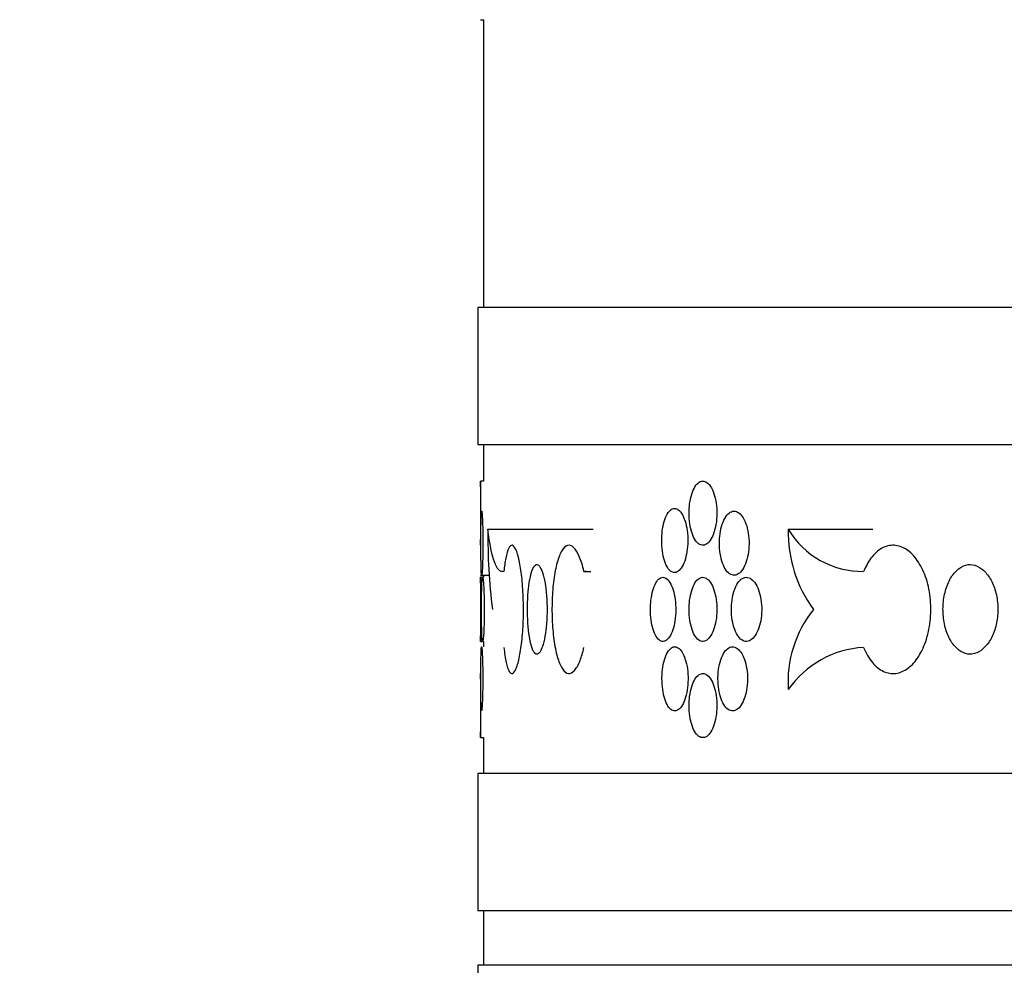
# Model space of a CAD drawing. Units: millimetres. Extents: x 0 to 835, y 0 to 1165.
# Drawn here: x 373 to 391, y 811 to 829 of the extents above; entities that cross this region are included whole.
import ezdxf
from ezdxf import colors
from ezdxf.entities.mleader import LeaderData, LeaderLine
from ezdxf.math import Vec2, Vec3

# ---------------------------------------------------------------- set-up
doc = ezdxf.new("R2010")
doc.units = ezdxf.units.MM
doc.layers.add('DV1_Défaut', color=7, linetype='Continuous')
doc.layers.add('Défaut', color=7, linetype='Continuous')

# ---------------------------------------------------------------- blocks, each defined once
blk = doc.blocks.new('_DOT')
at = {"color": 0}
blk.add_line((0, 0), (-1, 0), dxfattribs=at)
at = {"color": 0, "const_width": 0.333}
blk.add_lwpolyline([(-0.1665, 0, 1), (0.1665, 0, 1)], format="xyb", close=True, dxfattribs=at)
blk = doc.blocks.new('SE')
at = {"layer": 'DV1_Défaut', "color": 7, "linetype": 'Continuous'}
for p, q in [((381.888, 828.599), (381.938, 828.599)), ((381.938, 828.599), (381.938, 823.349)), ((463.838, 823.349), (381.838, 823.349)), ((381.838, 823.349), (381.838, 820.849)), ((381.838, 820.849), (463.838, 820.849)), ((381.938, 820.849), (381.938, 820.182)), ((381.938, 820.182), (381.888, 820.182)), ((381.888, 820.182), (381.888, 819.012)), ((382.022, 819.304), (383.944, 819.304)), ((387.504, 819.304), (389.045, 819.304)), ((383.773, 818.535), (383.899, 818.535)), ((381.888, 818.464), (382.047, 818.464)), ((381.925, 818.427), (381.888, 818.427)), ((381.888, 818.427), (381.888, 817.257)), ((381.938, 818.464), (381.938, 818.427)), ((381.888, 817.257), (381.925, 817.257)), ((381.938, 817.257), (381.938, 817.159)), ((381.888, 816.672), (381.888, 815.502)), ((381.888, 815.502), (381.938, 815.502)), ((381.938, 815.502), (381.938, 814.849)), ((463.838, 814.849), (381.838, 814.849)), ((381.838, 814.849), (381.838, 812.349)), ((381.838, 812.349), (463.838, 812.349)), ((381.938, 812.349), (381.938, 811.349)), ((463.838, 811.349), (381.838, 811.349)), ((381.838, 811.349), (381.838, 810.349))]:
    blk.add_line(p, q, dxfattribs=at)
for centre, radius, start, end in [((340.942, 819.597), 40.95, 359.1816, 0.8186), ((392.208, 819.142), 10.187, 179.0891, 187.3348), ((389.855, 819.24), 2.352, 178.4355, 216.475), ((388.856, 820.108), 1.573, 210.7376, 270.8081), ((340.942, 817.842), 40.95, 359.1816, 0.8186), ((389.633, 816.512), 2.135, 141.4566, 183.5537), ((388.985, 815.342), 1.81, 93.3939, 145.021), ((340.942, 816.087), 40.95, 359.1816, 0.8186)]:
    blk.add_arc(centre, radius, start, end, dxfattribs=at)
for points, knots in [([(385.693, 819.597), (385.693, 819.531), (385.698, 819.465), (385.707, 819.403), (385.716, 819.341), (385.73, 819.282), (385.747, 819.231), (385.764, 819.18), (385.786, 819.135), (385.809, 819.101), (385.833, 819.066), (385.86, 819.04), (385.887, 819.026), (385.915, 819.012), (385.944, 819.008), (385.972, 819.016), (386.001, 819.023), (386.029, 819.042), (386.055, 819.071), (386.081, 819.099), (386.105, 819.139), (386.125, 819.185), (386.146, 819.232), (386.163, 819.287), (386.175, 819.346), (386.188, 819.405), (386.196, 819.47), (386.199, 819.535), (386.202, 819.6), (386.2, 819.668), (386.194, 819.731), (386.187, 819.795), (386.175, 819.857), (386.159, 819.912), (386.144, 819.967), (386.124, 820.017), (386.101, 820.057), (386.078, 820.098), (386.052, 820.13), (386.025, 820.151), (385.998, 820.172), (385.969, 820.182), (385.94, 820.182), (385.912, 820.181), (385.883, 820.169), (385.857, 820.147), (385.83, 820.124), (385.805, 820.091), (385.784, 820.05), (385.762, 820.008), (385.743, 819.957), (385.729, 819.902), (385.715, 819.846), (385.704, 819.783), (385.698, 819.719), (385.695, 819.679), (385.693, 819.638), (385.693, 819.597)], [0, 0, 0, 0, 0.053701, 0.053701, 0.053701, 0.107401, 0.107401, 0.107401, 0.161105, 0.161105, 0.161105, 0.214812, 0.214812, 0.214812, 0.268514, 0.268514, 0.268514, 0.322213, 0.322213, 0.322213, 0.375913, 0.375913, 0.375913, 0.429619, 0.429619, 0.429619, 0.483324, 0.483324, 0.483324, 0.537025, 0.537025, 0.537025, 0.590724, 0.590724, 0.590724, 0.644426, 0.644426, 0.644426, 0.698132, 0.698132, 0.698132, 0.751836, 0.751836, 0.751836, 0.805536, 0.805536, 0.805536, 0.859235, 0.859235, 0.859235, 0.912939, 0.912939, 0.912939, 0.966645, 0.966645, 0.966645, 1, 1, 1, 1]), ([(381.907, 819.634), (381.905, 819.634), (381.904, 819.623), (381.902, 819.601), (381.9, 819.579), (381.899, 819.547), (381.898, 819.506), (381.897, 819.465), (381.896, 819.415), (381.895, 819.359), (381.894, 819.304), (381.894, 819.241), (381.894, 819.177), (381.893, 819.114), (381.893, 819.046), (381.893, 818.981), (381.894, 818.916), (381.894, 818.852), (381.894, 818.793), (381.895, 818.734), (381.896, 818.679), (381.897, 818.633), (381.898, 818.587), (381.899, 818.549), (381.9, 818.521), (381.902, 818.493), (381.904, 818.474), (381.906, 818.467), (381.907, 818.461), (381.91, 818.465), (381.912, 818.48), (381.914, 818.495), (381.916, 818.521), (381.918, 818.556), (381.921, 818.592), (381.923, 818.637), (381.924, 818.689), (381.926, 818.74), (381.927, 818.8), (381.928, 818.862), (381.929, 818.924), (381.93, 818.99), (381.93, 819.056), (381.93, 819.121), (381.929, 819.187), (381.928, 819.249), (381.927, 819.31), (381.926, 819.369), (381.924, 819.419), (381.922, 819.47), (381.92, 819.514), (381.918, 819.548), (381.916, 819.582), (381.914, 819.607), (381.911, 819.621), (381.91, 819.63), (381.909, 819.634), (381.907, 819.634)], [0, 0, 0, 0, 0.053718, 0.053718, 0.053718, 0.107437, 0.107437, 0.107437, 0.161139, 0.161139, 0.161139, 0.214828, 0.214828, 0.214828, 0.268512, 0.268512, 0.268512, 0.322195, 0.322195, 0.322195, 0.375879, 0.375879, 0.375879, 0.429565, 0.429565, 0.429565, 0.48326, 0.48326, 0.48326, 0.536975, 0.536975, 0.536975, 0.590716, 0.590716, 0.590716, 0.644468, 0.644468, 0.644468, 0.698199, 0.698199, 0.698199, 0.751882, 0.751882, 0.751882, 0.805524, 0.805524, 0.805524, 0.859166, 0.859166, 0.859166, 0.912847, 0.912847, 0.912847, 0.966577, 0.966577, 0.966577, 1, 1, 1, 1]), ([(385.194, 819.099), (385.194, 819.033), (385.198, 818.967), (385.207, 818.905), (385.215, 818.843), (385.228, 818.784), (385.244, 818.733), (385.261, 818.682), (385.281, 818.637), (385.303, 818.603), (385.325, 818.568), (385.35, 818.542), (385.376, 818.528), (385.402, 818.514), (385.429, 818.51), (385.455, 818.517), (385.482, 818.525), (385.509, 818.544), (385.533, 818.573), (385.557, 818.601), (385.58, 818.641), (385.599, 818.687), (385.618, 818.734), (385.634, 818.789), (385.646, 818.848), (385.658, 818.907), (385.666, 818.972), (385.668, 819.037), (385.671, 819.102), (385.67, 819.169), (385.663, 819.233), (385.657, 819.297), (385.646, 819.359), (385.631, 819.414), (385.616, 819.469), (385.598, 819.519), (385.576, 819.559), (385.555, 819.6), (385.53, 819.632), (385.505, 819.653), (385.479, 819.674), (385.452, 819.684), (385.426, 819.684), (385.399, 819.683), (385.372, 819.671), (385.347, 819.649), (385.323, 819.626), (385.299, 819.593), (385.279, 819.552), (385.259, 819.51), (385.241, 819.459), (385.228, 819.403), (385.214, 819.348), (385.204, 819.285), (385.199, 819.221), (385.195, 819.181), (385.194, 819.14), (385.194, 819.099)], [0, 0, 0, 0, 0.053656, 0.053656, 0.053656, 0.10731, 0.10731, 0.10731, 0.160992, 0.160992, 0.160992, 0.214719, 0.214719, 0.214719, 0.268468, 0.268468, 0.268468, 0.322206, 0.322206, 0.322206, 0.375921, 0.375921, 0.375921, 0.429618, 0.429618, 0.429618, 0.483305, 0.483305, 0.483305, 0.53699, 0.53699, 0.53699, 0.590675, 0.590675, 0.590675, 0.644361, 0.644361, 0.644361, 0.69805, 0.69805, 0.69805, 0.75175, 0.75175, 0.75175, 0.805472, 0.805472, 0.805472, 0.859216, 0.859216, 0.859216, 0.912963, 0.912963, 0.912963, 0.966678, 0.966678, 0.966678, 1, 1, 1, 1]), ([(386.247, 819.049), (386.247, 818.984), (386.252, 818.917), (386.262, 818.856), (386.272, 818.794), (386.286, 818.735), (386.305, 818.684), (386.323, 818.633), (386.346, 818.588), (386.371, 818.553), (386.396, 818.518), (386.425, 818.493), (386.454, 818.478), (386.484, 818.464), (386.515, 818.461), (386.545, 818.468), (386.575, 818.476), (386.605, 818.495), (386.632, 818.523), (386.66, 818.552), (386.686, 818.591), (386.707, 818.638), (386.729, 818.684), (386.747, 818.739), (386.761, 818.799), (386.774, 818.858), (386.783, 818.923), (386.786, 818.988), (386.789, 819.053), (386.787, 819.12), (386.78, 819.184), (386.773, 819.247), (386.76, 819.309), (386.744, 819.364), (386.727, 819.419), (386.706, 819.469), (386.682, 819.51), (386.657, 819.55), (386.63, 819.582), (386.601, 819.603), (386.572, 819.624), (386.541, 819.635), (386.511, 819.634), (386.48, 819.633), (386.45, 819.621), (386.422, 819.599), (386.394, 819.577), (386.367, 819.544), (386.344, 819.502), (386.321, 819.461), (386.301, 819.41), (386.286, 819.354), (386.27, 819.298), (386.259, 819.236), (386.253, 819.172), (386.249, 819.131), (386.247, 819.09), (386.247, 819.049)], [0, 0, 0, 0, 0.053684, 0.053684, 0.053684, 0.107367, 0.107367, 0.107367, 0.161052, 0.161052, 0.161052, 0.214742, 0.214742, 0.214742, 0.26845, 0.26845, 0.26845, 0.322182, 0.322182, 0.322182, 0.375933, 0.375933, 0.375933, 0.429675, 0.429675, 0.429675, 0.483376, 0.483376, 0.483376, 0.537029, 0.537029, 0.537029, 0.590665, 0.590665, 0.590665, 0.64433, 0.64433, 0.64433, 0.698045, 0.698045, 0.698045, 0.751793, 0.751793, 0.751793, 0.80554, 0.80554, 0.80554, 0.859265, 0.859265, 0.859265, 0.912967, 0.912967, 0.912967, 0.966656, 0.966656, 0.966656, 1, 1, 1, 1]), ([(382.312, 818.535), (382.246, 818.518), (382.189, 818.576), (382.091, 818.839), (382.053, 819.038), (382.022, 819.304)], [0, 0, 0, 0, 0.5, 0.5, 1, 1, 1, 1]), ([(382.312, 817.148), (382.324, 817.043), (382.338, 816.949), (382.354, 816.875), (382.371, 816.801), (382.389, 816.745), (382.41, 816.711), (382.43, 816.677), (382.452, 816.665), (382.474, 816.675), (382.496, 816.685), (382.519, 816.718), (382.54, 816.771), (382.562, 816.824), (382.582, 816.898), (382.6, 816.988), (382.618, 817.078), (382.633, 817.185), (382.645, 817.301), (382.656, 817.417), (382.664, 817.545), (382.668, 817.675), (382.672, 817.804), (382.671, 817.939), (382.666, 818.067), (382.661, 818.196), (382.652, 818.322), (382.639, 818.435), (382.627, 818.547), (382.61, 818.65), (382.592, 818.735), (382.573, 818.819), (382.552, 818.888), (382.531, 818.935), (382.509, 818.981), (382.486, 819.008), (382.464, 819.011), (382.442, 819.015), (382.421, 818.996), (382.401, 818.956), (382.381, 818.916), (382.363, 818.854), (382.347, 818.775), (382.334, 818.707), (382.322, 818.626), (382.312, 818.535)], [0, 0, 0, 0, 0.067415, 0.067415, 0.067415, 0.134824, 0.134824, 0.134824, 0.202311, 0.202311, 0.202311, 0.269761, 0.269761, 0.269761, 0.3371, 0.3371, 0.3371, 0.404348, 0.404348, 0.404348, 0.471555, 0.471555, 0.471555, 0.538753, 0.538753, 0.538753, 0.605949, 0.605949, 0.605949, 0.673147, 0.673147, 0.673147, 0.740355, 0.740355, 0.740355, 0.807606, 0.807606, 0.807606, 0.874952, 0.874952, 0.874952, 0.942407, 0.942407, 0.942407, 1, 1, 1, 1]), ([(383.773, 818.535), (383.75, 818.641), (383.721, 818.734), (383.689, 818.808), (383.657, 818.882), (383.622, 818.938), (383.585, 818.972), (383.549, 819.006), (383.511, 819.018), (383.475, 819.008), (383.439, 818.998), (383.404, 818.965), (383.372, 818.912), (383.34, 818.859), (383.31, 818.785), (383.285, 818.695), (383.26, 818.606), (383.24, 818.499), (383.224, 818.382), (383.209, 818.266), (383.199, 818.138), (383.194, 818.009), (383.189, 817.879), (383.19, 817.745), (383.196, 817.616), (383.203, 817.488), (383.215, 817.362), (383.232, 817.249), (383.249, 817.136), (383.271, 817.033), (383.297, 816.949), (383.323, 816.864), (383.353, 816.796), (383.386, 816.749), (383.419, 816.702), (383.455, 816.676), (383.491, 816.672), (383.527, 816.669), (383.565, 816.687), (383.601, 816.727), (383.637, 816.767), (383.672, 816.829), (383.703, 816.908), (383.729, 816.976), (383.753, 817.058), (383.773, 817.148)], [0, 0, 0, 0, 0.067415, 0.067415, 0.067415, 0.134824, 0.134824, 0.134824, 0.202311, 0.202311, 0.202311, 0.269761, 0.269761, 0.269761, 0.3371, 0.3371, 0.3371, 0.404348, 0.404348, 0.404348, 0.471555, 0.471555, 0.471555, 0.538753, 0.538753, 0.538753, 0.605949, 0.605949, 0.605949, 0.673147, 0.673147, 0.673147, 0.740355, 0.740355, 0.740355, 0.807606, 0.807606, 0.807606, 0.874952, 0.874952, 0.874952, 0.942407, 0.942407, 0.942407, 1, 1, 1, 1]), ([(388.878, 817.148), (388.922, 817.043), (388.976, 816.949), (389.038, 816.875), (389.099, 816.801), (389.169, 816.745), (389.241, 816.711), (389.314, 816.677), (389.391, 816.665), (389.467, 816.675), (389.543, 816.685), (389.62, 816.718), (389.69, 816.771), (389.761, 816.824), (389.827, 816.898), (389.884, 816.988), (389.941, 817.078), (389.99, 817.185), (390.026, 817.301), (390.062, 817.417), (390.087, 817.545), (390.098, 817.675), (390.109, 817.804), (390.107, 817.939), (390.092, 818.067), (390.077, 818.196), (390.048, 818.322), (390.009, 818.435), (389.969, 818.547), (389.917, 818.65), (389.858, 818.735), (389.799, 818.819), (389.73, 818.888), (389.659, 818.935), (389.587, 818.981), (389.51, 819.008), (389.434, 819.011), (389.358, 819.015), (389.282, 818.996), (389.21, 818.956), (389.139, 818.916), (389.071, 818.854), (389.012, 818.775), (388.961, 818.707), (388.916, 818.626), (388.878, 818.535)], [0, 0, 0, 0, 0.067415, 0.067415, 0.067415, 0.134824, 0.134824, 0.134824, 0.202311, 0.202311, 0.202311, 0.269761, 0.269761, 0.269761, 0.3371, 0.3371, 0.3371, 0.404348, 0.404348, 0.404348, 0.471555, 0.471555, 0.471555, 0.538753, 0.538753, 0.538753, 0.605949, 0.605949, 0.605949, 0.673147, 0.673147, 0.673147, 0.740355, 0.740355, 0.740355, 0.807606, 0.807606, 0.807606, 0.874952, 0.874952, 0.874952, 0.942407, 0.942407, 0.942407, 1, 1, 1, 1]), ([(382.914, 817.023), (382.894, 817.025), (382.874, 817.042), (382.855, 817.074), (382.837, 817.106), (382.819, 817.153), (382.804, 817.212), (382.789, 817.27), (382.777, 817.342), (382.767, 817.421), (382.757, 817.499), (382.75, 817.587), (382.747, 817.677), (382.743, 817.767), (382.742, 817.861), (382.745, 817.952), (382.747, 818.042), (382.753, 818.132), (382.761, 818.214), (382.77, 818.296), (382.782, 818.371), (382.796, 818.434), (382.809, 818.498), (382.826, 818.55), (382.844, 818.588), (382.862, 818.626), (382.882, 818.65), (382.902, 818.658), (382.906, 818.659), (382.91, 818.66), (382.914, 818.661)], [0, 0, 0, 0, 0.10868, 0.10868, 0.10868, 0.21736, 0.21736, 0.21736, 0.326053, 0.326053, 0.326053, 0.434755, 0.434755, 0.434755, 0.543442, 0.543442, 0.543442, 0.652114, 0.652114, 0.652114, 0.760795, 0.760795, 0.760795, 0.869494, 0.869494, 0.869494, 0.978192, 0.978192, 0.978192, 1, 1, 1, 1]), ([(382.914, 818.661), (382.935, 818.659), (382.956, 818.641), (382.975, 818.609), (382.995, 818.577), (383.014, 818.53), (383.03, 818.472), (383.047, 818.413), (383.062, 818.342), (383.073, 818.263), (383.084, 818.184), (383.092, 818.097), (383.097, 818.007), (383.101, 817.917), (383.102, 817.823), (383.099, 817.732), (383.096, 817.641), (383.089, 817.551), (383.079, 817.469), (383.069, 817.388), (383.056, 817.312), (383.04, 817.249), (383.025, 817.186), (383.006, 817.133), (382.987, 817.095), (382.968, 817.058), (382.947, 817.034), (382.927, 817.026), (382.923, 817.024), (382.918, 817.023), (382.914, 817.023)], [0, 0, 0, 0, 0.10868, 0.10868, 0.10868, 0.21736, 0.21736, 0.21736, 0.326053, 0.326053, 0.326053, 0.434755, 0.434755, 0.434755, 0.543442, 0.543442, 0.543442, 0.652114, 0.652114, 0.652114, 0.760795, 0.760795, 0.760795, 0.869494, 0.869494, 0.869494, 0.978192, 0.978192, 0.978192, 1, 1, 1, 1]), ([(390.822, 817.023), (390.764, 817.025), (390.707, 817.042), (390.654, 817.074), (390.601, 817.106), (390.551, 817.153), (390.507, 817.212), (390.464, 817.27), (390.426, 817.342), (390.398, 817.421), (390.369, 817.499), (390.348, 817.587), (390.337, 817.677), (390.326, 817.767), (390.324, 817.861), (390.331, 817.952), (390.339, 818.042), (390.356, 818.132), (390.381, 818.214), (390.407, 818.296), (390.441, 818.371), (390.482, 818.434), (390.522, 818.498), (390.57, 818.55), (390.622, 818.588), (390.673, 818.626), (390.73, 818.65), (390.787, 818.658), (390.798, 818.659), (390.81, 818.66), (390.822, 818.661)], [0, 0, 0, 0, 0.10868, 0.10868, 0.10868, 0.21736, 0.21736, 0.21736, 0.326053, 0.326053, 0.326053, 0.434755, 0.434755, 0.434755, 0.543442, 0.543442, 0.543442, 0.652114, 0.652114, 0.652114, 0.760795, 0.760795, 0.760795, 0.869494, 0.869494, 0.869494, 0.978192, 0.978192, 0.978192, 1, 1, 1, 1]), ([(390.822, 818.661), (390.879, 818.659), (390.937, 818.641), (390.991, 818.609), (391.045, 818.577), (391.096, 818.53), (391.141, 818.472), (391.186, 818.413), (391.225, 818.342), (391.255, 818.263), (391.285, 818.184), (391.306, 818.097), (391.318, 818.007), (391.33, 817.917), (391.332, 817.823), (391.324, 817.732), (391.316, 817.641), (391.298, 817.551), (391.272, 817.469), (391.245, 817.388), (391.209, 817.312), (391.167, 817.249), (391.125, 817.186), (391.076, 817.133), (391.023, 817.095), (390.971, 817.058), (390.914, 817.034), (390.856, 817.026), (390.845, 817.024), (390.833, 817.023), (390.822, 817.023)], [0, 0, 0, 0, 0.10868, 0.10868, 0.10868, 0.21736, 0.21736, 0.21736, 0.326053, 0.326053, 0.326053, 0.434755, 0.434755, 0.434755, 0.543442, 0.543442, 0.543442, 0.652114, 0.652114, 0.652114, 0.760795, 0.760795, 0.760795, 0.869494, 0.869494, 0.869494, 0.978192, 0.978192, 0.978192, 1, 1, 1, 1]), ([(381.925, 818.427), (381.922, 818.427), (381.92, 818.415), (381.917, 818.394), (381.915, 818.372), (381.913, 818.339), (381.911, 818.298), (381.909, 818.257), (381.908, 818.207), (381.907, 818.152), (381.906, 818.096), (381.905, 818.034), (381.905, 817.97), (381.904, 817.906), (381.904, 817.839), (381.904, 817.774), (381.905, 817.709), (381.905, 817.644), (381.906, 817.585), (381.907, 817.527), (381.908, 817.472), (381.91, 817.426), (381.911, 817.38), (381.913, 817.341), (381.915, 817.313), (381.917, 817.285), (381.92, 817.267), (381.923, 817.26), (381.925, 817.253), (381.928, 817.257), (381.931, 817.272), (381.934, 817.287), (381.937, 817.314), (381.94, 817.349), (381.943, 817.384), (381.945, 817.43), (381.948, 817.481), (381.95, 817.533), (381.952, 817.592), (381.953, 817.654), (381.954, 817.716), (381.955, 817.783), (381.955, 817.848), (381.954, 817.914), (381.954, 817.98), (381.953, 818.041), (381.951, 818.103), (381.949, 818.161), (381.947, 818.212), (381.945, 818.263), (381.942, 818.307), (381.939, 818.341), (381.937, 818.375), (381.934, 818.4), (381.931, 818.414), (381.929, 818.422), (381.927, 818.427), (381.925, 818.427)], [0, 0, 0, 0, 0.053741, 0.053741, 0.053741, 0.107485, 0.107485, 0.107485, 0.161198, 0.161198, 0.161198, 0.214878, 0.214878, 0.214878, 0.268541, 0.268541, 0.268541, 0.322198, 0.322198, 0.322198, 0.375858, 0.375858, 0.375858, 0.429529, 0.429529, 0.429529, 0.483227, 0.483227, 0.483227, 0.536965, 0.536965, 0.536965, 0.590742, 0.590742, 0.590742, 0.644528, 0.644528, 0.644528, 0.69827, 0.69827, 0.69827, 0.751934, 0.751934, 0.751934, 0.805536, 0.805536, 0.805536, 0.859137, 0.859137, 0.859137, 0.912799, 0.912799, 0.912799, 0.96654, 0.96654, 0.96654, 1, 1, 1, 1]), ([(384.988, 817.842), (384.988, 817.776), (384.992, 817.71), (385.001, 817.648), (385.009, 817.587), (385.021, 817.528), (385.037, 817.477), (385.053, 817.426), (385.072, 817.381), (385.094, 817.346), (385.115, 817.311), (385.139, 817.286), (385.165, 817.271), (385.19, 817.257), (385.216, 817.253), (385.242, 817.261), (385.268, 817.268), (385.294, 817.287), (385.317, 817.316), (385.341, 817.344), (385.363, 817.384), (385.382, 817.43), (385.4, 817.477), (385.416, 817.532), (385.427, 817.591), (385.439, 817.65), (385.446, 817.715), (385.449, 817.78), (385.452, 817.845), (385.45, 817.912), (385.444, 817.976), (385.438, 818.04), (385.427, 818.102), (385.413, 818.157), (385.399, 818.212), (385.38, 818.262), (385.359, 818.302), (385.339, 818.343), (385.315, 818.375), (385.29, 818.396), (385.265, 818.417), (385.239, 818.427), (385.213, 818.427), (385.187, 818.426), (385.161, 818.414), (385.137, 818.392), (385.113, 818.369), (385.09, 818.336), (385.071, 818.295), (385.051, 818.253), (385.034, 818.202), (385.021, 818.147), (385.008, 818.091), (384.998, 818.028), (384.993, 817.964), (384.99, 817.924), (384.988, 817.883), (384.988, 817.842)], [0, 0, 0, 0, 0.053618, 0.053618, 0.053618, 0.107233, 0.107233, 0.107233, 0.160892, 0.160892, 0.160892, 0.21463, 0.21463, 0.21463, 0.268414, 0.268414, 0.268414, 0.322193, 0.322193, 0.322193, 0.375933, 0.375933, 0.375933, 0.429633, 0.429633, 0.429633, 0.483306, 0.483306, 0.483306, 0.536966, 0.536966, 0.536966, 0.590623, 0.590623, 0.590623, 0.644285, 0.644285, 0.644285, 0.697964, 0.697964, 0.697964, 0.751674, 0.751674, 0.751674, 0.805427, 0.805427, 0.805427, 0.859211, 0.859211, 0.859211, 0.912988, 0.912988, 0.912988, 0.966706, 0.966706, 0.966706, 1, 1, 1, 1]), ([(385.693, 817.842), (385.693, 817.776), (385.698, 817.71), (385.707, 817.648), (385.716, 817.586), (385.73, 817.527), (385.747, 817.476), (385.764, 817.425), (385.786, 817.38), (385.809, 817.346), (385.833, 817.311), (385.86, 817.285), (385.887, 817.271), (385.915, 817.257), (385.944, 817.253), (385.972, 817.261), (386.001, 817.268), (386.029, 817.287), (386.055, 817.316), (386.081, 817.344), (386.105, 817.384), (386.125, 817.43), (386.146, 817.477), (386.163, 817.532), (386.175, 817.591), (386.188, 817.65), (386.196, 817.715), (386.199, 817.78), (386.202, 817.845), (386.2, 817.913), (386.194, 817.976), (386.187, 818.04), (386.175, 818.102), (386.159, 818.157), (386.144, 818.212), (386.124, 818.262), (386.101, 818.302), (386.078, 818.343), (386.052, 818.375), (386.025, 818.396), (385.998, 818.417), (385.969, 818.427), (385.94, 818.427), (385.912, 818.426), (385.883, 818.414), (385.857, 818.392), (385.83, 818.369), (385.805, 818.336), (385.784, 818.295), (385.762, 818.253), (385.743, 818.202), (385.729, 818.147), (385.715, 818.091), (385.704, 818.028), (385.698, 817.964), (385.695, 817.924), (385.693, 817.883), (385.693, 817.842)], [0, 0, 0, 0, 0.053701, 0.053701, 0.053701, 0.107401, 0.107401, 0.107401, 0.161105, 0.161105, 0.161105, 0.214812, 0.214812, 0.214812, 0.268514, 0.268514, 0.268514, 0.322213, 0.322213, 0.322213, 0.375913, 0.375913, 0.375913, 0.429619, 0.429619, 0.429619, 0.483324, 0.483324, 0.483324, 0.537025, 0.537025, 0.537025, 0.590724, 0.590724, 0.590724, 0.644426, 0.644426, 0.644426, 0.698132, 0.698132, 0.698132, 0.751836, 0.751836, 0.751836, 0.805536, 0.805536, 0.805536, 0.859235, 0.859235, 0.859235, 0.912939, 0.912939, 0.912939, 0.966645, 0.966645, 0.966645, 1, 1, 1, 1]), ([(386.466, 817.842), (386.466, 817.776), (386.471, 817.71), (386.481, 817.648), (386.491, 817.586), (386.506, 817.528), (386.525, 817.476), (386.544, 817.425), (386.567, 817.381), (386.593, 817.346), (386.619, 817.311), (386.648, 817.285), (386.678, 817.271), (386.708, 817.257), (386.739, 817.253), (386.77, 817.261), (386.801, 817.268), (386.832, 817.287), (386.86, 817.316), (386.888, 817.344), (386.915, 817.384), (386.937, 817.43), (386.959, 817.477), (386.978, 817.532), (386.991, 817.591), (387.005, 817.65), (387.014, 817.715), (387.017, 817.78), (387.02, 817.846), (387.018, 817.913), (387.011, 817.976), (387.004, 818.04), (386.991, 818.102), (386.974, 818.157), (386.957, 818.212), (386.935, 818.262), (386.91, 818.302), (386.886, 818.342), (386.857, 818.375), (386.828, 818.396), (386.798, 818.417), (386.767, 818.427), (386.736, 818.427), (386.705, 818.426), (386.673, 818.414), (386.645, 818.392), (386.616, 818.369), (386.588, 818.336), (386.565, 818.295), (386.541, 818.253), (386.521, 818.202), (386.505, 818.147), (386.489, 818.091), (386.478, 818.028), (386.472, 817.964), (386.468, 817.924), (386.466, 817.883), (386.466, 817.842)], [0, 0, 0, 0, 0.05366, 0.05366, 0.05366, 0.10732, 0.10732, 0.10732, 0.160986, 0.160986, 0.160986, 0.214672, 0.214672, 0.214672, 0.268395, 0.268395, 0.268395, 0.322161, 0.322161, 0.322161, 0.375948, 0.375948, 0.375948, 0.429711, 0.429711, 0.429711, 0.483404, 0.483404, 0.483404, 0.537022, 0.537022, 0.537022, 0.590614, 0.590614, 0.590614, 0.644251, 0.644251, 0.644251, 0.697966, 0.697966, 0.697966, 0.751741, 0.751741, 0.751741, 0.805526, 0.805526, 0.805526, 0.85928, 0.85928, 0.85928, 0.912992, 0.912992, 0.912992, 0.966671, 0.966671, 0.966671, 1, 1, 1, 1]), ([(381.906, 817.159), (381.904, 817.159), (381.902, 817.148), (381.9, 817.126), (381.899, 817.105), (381.897, 817.072), (381.896, 817.031), (381.895, 816.99), (381.895, 816.94), (381.894, 816.884), (381.893, 816.829), (381.893, 816.766), (381.893, 816.703), (381.892, 816.639), (381.892, 816.572), (381.893, 816.506), (381.893, 816.441), (381.893, 816.377), (381.893, 816.318), (381.894, 816.259), (381.895, 816.204), (381.895, 816.158), (381.896, 816.112), (381.898, 816.074), (381.899, 816.046), (381.9, 816.018), (381.902, 815.999), (381.904, 815.993), (381.906, 815.986), (381.908, 815.99), (381.91, 816.005), (381.912, 816.02), (381.914, 816.046), (381.916, 816.082), (381.918, 816.117), (381.92, 816.162), (381.922, 816.214), (381.924, 816.265), (381.925, 816.325), (381.926, 816.387), (381.927, 816.449), (381.927, 816.515), (381.927, 816.581), (381.927, 816.646), (381.927, 816.712), (381.926, 816.774), (381.925, 816.835), (381.923, 816.894), (381.922, 816.944), (381.92, 816.995), (381.918, 817.039), (381.916, 817.073), (381.914, 817.108), (381.912, 817.133), (381.909, 817.146), (381.908, 817.155), (381.907, 817.159), (381.906, 817.159)], [0, 0, 0, 0, 0.053716, 0.053716, 0.053716, 0.107432, 0.107432, 0.107432, 0.161134, 0.161134, 0.161134, 0.214824, 0.214824, 0.214824, 0.26851, 0.26851, 0.26851, 0.322195, 0.322195, 0.322195, 0.375881, 0.375881, 0.375881, 0.429568, 0.429568, 0.429568, 0.483264, 0.483264, 0.483264, 0.536977, 0.536977, 0.536977, 0.590714, 0.590714, 0.590714, 0.644462, 0.644462, 0.644462, 0.698192, 0.698192, 0.698192, 0.751877, 0.751877, 0.751877, 0.805523, 0.805523, 0.805523, 0.859169, 0.859169, 0.859169, 0.912853, 0.912853, 0.912853, 0.966581, 0.966581, 0.966581, 1, 1, 1, 1]), ([(385.198, 816.574), (385.198, 816.509), (385.203, 816.442), (385.211, 816.381), (385.22, 816.319), (385.232, 816.26), (385.249, 816.209), (385.265, 816.158), (385.285, 816.113), (385.307, 816.078), (385.329, 816.044), (385.354, 816.018), (385.38, 816.004), (385.406, 815.989), (385.433, 815.986), (385.46, 815.993), (385.487, 816.001), (385.513, 816.02), (385.537, 816.048), (385.562, 816.077), (385.584, 816.116), (385.604, 816.163), (385.623, 816.209), (385.639, 816.264), (385.651, 816.324), (385.663, 816.383), (385.67, 816.448), (385.673, 816.513), (385.676, 816.578), (385.674, 816.645), (385.668, 816.709), (385.662, 816.772), (385.651, 816.834), (385.636, 816.89), (385.621, 816.945), (385.602, 816.994), (385.581, 817.035), (385.559, 817.075), (385.535, 817.107), (385.509, 817.128), (385.484, 817.149), (385.457, 817.16), (385.43, 817.159), (385.403, 817.159), (385.377, 817.147), (385.352, 817.124), (385.327, 817.102), (385.304, 817.069), (385.283, 817.027), (385.263, 816.986), (385.245, 816.935), (385.232, 816.879), (385.218, 816.823), (385.209, 816.761), (385.203, 816.697), (385.2, 816.656), (385.198, 816.615), (385.198, 816.574)], [0, 0, 0, 0, 0.053656, 0.053656, 0.053656, 0.107311, 0.107311, 0.107311, 0.160993, 0.160993, 0.160993, 0.21472, 0.21472, 0.21472, 0.268468, 0.268468, 0.268468, 0.322207, 0.322207, 0.322207, 0.375921, 0.375921, 0.375921, 0.429617, 0.429617, 0.429617, 0.483305, 0.483305, 0.483305, 0.536991, 0.536991, 0.536991, 0.590676, 0.590676, 0.590676, 0.644362, 0.644362, 0.644362, 0.698051, 0.698051, 0.698051, 0.751752, 0.751752, 0.751752, 0.805473, 0.805473, 0.805473, 0.859216, 0.859216, 0.859216, 0.912962, 0.912962, 0.912962, 0.966678, 0.966678, 0.966678, 1, 1, 1, 1]), ([(386.22, 816.574), (386.22, 816.509), (386.225, 816.442), (386.235, 816.381), (386.245, 816.319), (386.259, 816.26), (386.278, 816.209), (386.296, 816.158), (386.319, 816.113), (386.344, 816.078), (386.369, 816.044), (386.398, 816.018), (386.427, 816.004), (386.456, 815.989), (386.487, 815.986), (386.517, 815.993), (386.547, 816.001), (386.577, 816.02), (386.605, 816.048), (386.632, 816.077), (386.658, 816.116), (386.679, 816.163), (386.701, 816.209), (386.719, 816.265), (386.732, 816.324), (386.746, 816.383), (386.754, 816.448), (386.758, 816.513), (386.761, 816.578), (386.759, 816.645), (386.752, 816.709), (386.745, 816.772), (386.732, 816.834), (386.716, 816.889), (386.699, 816.945), (386.678, 816.994), (386.653, 817.035), (386.629, 817.075), (386.602, 817.107), (386.573, 817.128), (386.544, 817.149), (386.513, 817.16), (386.483, 817.159), (386.453, 817.159), (386.423, 817.147), (386.394, 817.124), (386.366, 817.102), (386.34, 817.069), (386.317, 817.027), (386.294, 816.986), (386.274, 816.935), (386.259, 816.879), (386.243, 816.823), (386.232, 816.761), (386.226, 816.697), (386.222, 816.657), (386.22, 816.615), (386.22, 816.574)], [0, 0, 0, 0, 0.053686, 0.053686, 0.053686, 0.107371, 0.107371, 0.107371, 0.161058, 0.161058, 0.161058, 0.214749, 0.214749, 0.214749, 0.268455, 0.268455, 0.268455, 0.322184, 0.322184, 0.322184, 0.375932, 0.375932, 0.375932, 0.429671, 0.429671, 0.429671, 0.483373, 0.483373, 0.483373, 0.537029, 0.537029, 0.537029, 0.59067, 0.59067, 0.59067, 0.644338, 0.644338, 0.644338, 0.698053, 0.698053, 0.698053, 0.751798, 0.751798, 0.751798, 0.805542, 0.805542, 0.805542, 0.859264, 0.859264, 0.859264, 0.912965, 0.912965, 0.912965, 0.966654, 0.966654, 0.966654, 1, 1, 1, 1]), ([(385.693, 816.087), (385.693, 816.021), (385.698, 815.955), (385.707, 815.893), (385.716, 815.831), (385.73, 815.772), (385.747, 815.721), (385.764, 815.67), (385.786, 815.625), (385.809, 815.591), (385.833, 815.556), (385.86, 815.53), (385.887, 815.516), (385.915, 815.502), (385.944, 815.498), (385.972, 815.506), (386.001, 815.513), (386.029, 815.532), (386.055, 815.561), (386.081, 815.589), (386.105, 815.629), (386.125, 815.675), (386.146, 815.722), (386.163, 815.777), (386.175, 815.836), (386.188, 815.895), (386.196, 815.96), (386.199, 816.025), (386.202, 816.09), (386.2, 816.158), (386.194, 816.221), (386.187, 816.285), (386.175, 816.347), (386.159, 816.402), (386.144, 816.457), (386.124, 816.507), (386.101, 816.547), (386.078, 816.588), (386.052, 816.62), (386.025, 816.641), (385.998, 816.662), (385.969, 816.672), (385.94, 816.672), (385.912, 816.671), (385.883, 816.659), (385.857, 816.637), (385.83, 816.614), (385.805, 816.581), (385.784, 816.54), (385.762, 816.498), (385.743, 816.447), (385.729, 816.392), (385.715, 816.336), (385.704, 816.273), (385.698, 816.209), (385.695, 816.169), (385.693, 816.128), (385.693, 816.087)], [0, 0, 0, 0, 0.053701, 0.053701, 0.053701, 0.107401, 0.107401, 0.107401, 0.161105, 0.161105, 0.161105, 0.214812, 0.214812, 0.214812, 0.268514, 0.268514, 0.268514, 0.322213, 0.322213, 0.322213, 0.375913, 0.375913, 0.375913, 0.429619, 0.429619, 0.429619, 0.483324, 0.483324, 0.483324, 0.537025, 0.537025, 0.537025, 0.590724, 0.590724, 0.590724, 0.644426, 0.644426, 0.644426, 0.698132, 0.698132, 0.698132, 0.751836, 0.751836, 0.751836, 0.805536, 0.805536, 0.805536, 0.859235, 0.859235, 0.859235, 0.912939, 0.912939, 0.912939, 0.966645, 0.966645, 0.966645, 1, 1, 1, 1])]:
    blk.add_open_spline(points, degree=3, knots=knots, dxfattribs=at)
blk.add_open_spline([(383.82, 818.532), (383.804, 818.532), (383.789, 818.533), (383.773, 818.535)], degree=3, dxfattribs=at)

msp = doc.modelspace()

# ---------------------------------------------------------------- block references
at = {"layer": 'Défaut'}
msp.add_blockref('SE', (0, 0), dxfattribs=at)

# ---------------------------------------------------------------- leaders
at = {"layer": 'Défaut', "color": 7, "linetype": 'Continuous'}
ml = msp.add_multileader_mtext('Standard', dxfattribs=at)
ml.set_content('{\\pxsm0.9;\\fSolid Edge ISO|b1||i0||c0|p34;\\W1.;12/02/2009\\P}', color=256)
ml.set_leader_properties()
ml.set_arrow_properties(name='DOT')
ml.build(insert=Vec2(0, 0))
ml.multileader.update_dxf_attribs({"leader_type": 0, "dogleg_length": 0, "arrow_head_size": 12})
ctx = ml.context
ctx.base_point, ctx.char_height, ctx.arrow_head_size, ctx.landing_gap_size = Vec3(747.016, 1157.46), 12, 12, 4.2
notes = []
notes.append((ctx, [(0, (0, 0, 0), (0, 0), (1, 0), 1, [])]))
ctx.mtext.insert = Vec3(749.016, 1163.58)
for ctx, leaders in notes:
    for number, flags, end, landing, length, lines in leaders:
        leader = LeaderData()
        leader.index, (leader.has_last_leader_line, leader.has_dogleg_vector, leader.attachment_direction) = number, flags
        leader.last_leader_point, leader.dogleg_vector, leader.dogleg_length = Vec3(end), Vec3(landing), length
        for number, points, colour, breaks in lines:
            line = LeaderLine()
            line.index, line.vertices, line.color, line.breaks = number, Vec3.list(points), colors.encode_raw_color(colour), breaks
            leader.lines.append(line)
        ctx.leaders.append(leader)

doc.saveas('drawing.dxf')
